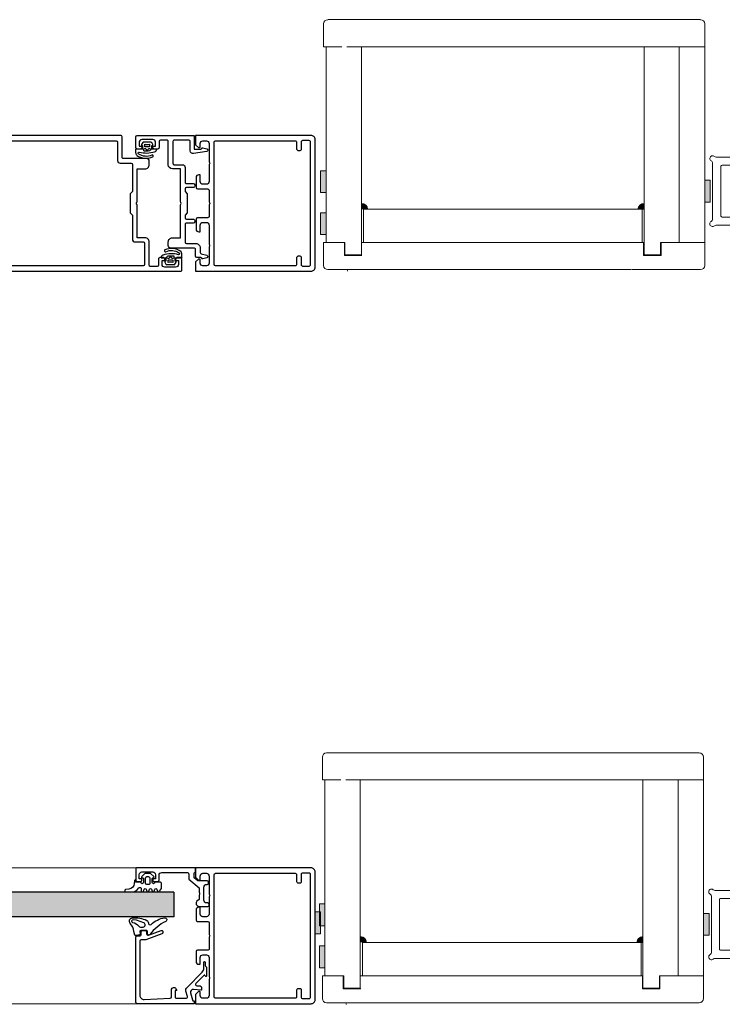
# Model space of a CAD drawing. Extents: x 8050 to 22942, y -8481 to 5890.
# Drawn here: x 13051 to 13125, y -4686 to -4581 of the extents above; entities that cross this region are included whole.
import ezdxf

# ---------------------------------------------------------------- set-up
doc = ezdxf.new("R2010")
doc.units = 0
doc.header["$LTSCALE"] = 2.5
doc.layers.get('0').update_dxf_attribs({"linetype": 'CONTINUOUS'})
for name, color, linetype, lineweight in [('E7', 7, 'CONTINUOUS', 70), ('FIXED_PART_LAYER', 100, 'CONTINUOUS', 0), ('Piirjoon', 5, 'CONTINUOUS', 35), ('Piirjoon05', 5, 'CONTINUOUS', 35), ('Raamjoon035', 5, 'CONTINUOUS', 35)]:
    doc.layers.add(name, color=color, linetype=linetype, lineweight=lineweight)
doc.layers.add('Tihend', color=7, linetype='CONTINUOUS')

# ---------------------------------------------------------------- blocks, each defined once
blk = doc.blocks.new('157690_3')
at = {"color": 7}
for points in [[(0, 48.5), (0, 1.5)], [(42.3, 47), (42.3, 45.5), (42.9, 45.5), (44, 46.6), (44, 50), (1.5, 50)], [(1.8, 2.3), (1.8, 47.7)], [(2.3, 48.2), (4.5, 48.2)], [(5, 47.7), (5, 45)], [(6.8, 45), (6.8, 47.5)], [(7.3, 48), (36.7, 48)], [(37.2, 47.5), (37.2, 2.5)], [(40, 48), (41.3, 48)], [(5.5, 44.5), (6.3, 44.5)], [(39, 41), (39, 47)], [(39, 33), (39, 40)], [(42.8, 35.5), (42.3, 35.5), (42.3, 33)], [(43.8, 30.8), (43.8, 34.5)], [(39, 25.5), (39, 29.8)], [(39.5, 30.3), (43.3, 30.3)], [(41.3, 32), (40, 32)], [(39, 20.2), (39, 24.5)], [(43.3, 19.7), (39.5, 19.7)], [(43.8, 15.5), (43.8, 19.2)], [(39, 10.7), (39, 17)], [(40, 18), (41.3, 18)], [(42.3, 17), (42.3, 14.5), (42.8, 14.5)], [(39, 3), (39, 9.7)], [(1.5, 0), (44, 0), (44, 3.4), (42.9, 4.5), (42.3, 4.5), (42.3, 3)], [(5, 5), (5, 2.3)], [(6.3, 5.5), (5.5, 5.5)], [(6.8, 2.5), (6.8, 5)], [(4.5, 1.8), (2.3, 1.8)], [(36.7, 2), (7.3, 2)], [(41.3, 2), (40, 2)]]:
    blk.add_lwpolyline(points, dxfattribs=at)
for centre, radius, start, end in [((1.5, 48.5), 1.5, 89.9742, 180.0273), ((5.5, 45), 0.5, 179.9713, 270.0287), ((6.3, 45), 0.5, 269.9552, 0.0404), ((42.8, 34.5), 1, 0.0017, 89.9979), ((43.3, 30.8), 0.5, 270.0034, 359.9966), ((43.3, 19.2), 0.5, 0.004, 89.996), ((42.8, 15.5), 1, 270.0038, 359.9984), ((5.5, 5), 0.5, 89.9706, 180.0285), ((6.3, 5), 0.5, 359.9652, 90.0348), ((1.5, 1.5), 1.5, 179.9705, 270.0295)]:
    blk.add_arc(centre, radius, start, end, dxfattribs=at)
at = {"color": 7, "extrusion": (0, 0, -1)}
for centre, radius, start, end in [((-2.3, 47.7), 0.5, 359.9731, 90.0269), ((-4.5, 47.7), 0.5, 89.9731, 180.0304), ((-7.3, 47.5), 0.5, 359.9713, 90.0287), ((-36.7, 47.5), 0.5, 90.0031, 179.9969), ((-40, 47), 1, 0.0045, 89.9973), ((-41.3, 47), 1, 90, 180), ((-39.53, 40.5), 0.725, 316.3992, 43.6008), ((-40, 33), 1, 270.0015, 359.9968), ((-41.3, 33), 1, 179.9988, 270.0012), ((-39.5, 29.8), 0.5, 359.9956, 90.0009), ((-39.52, 25), 0.725, 316.3904, 43.6096), ((-39.5, 20.2), 0.5, 270.0022, 359.9978), ((-40, 17), 1, 359.9981, 90.0006), ((-41.3, 17), 1, 89.9987, 180.0009), ((-39.52, 10.2), 0.725, 316.3905, 43.6095), ((-2.3, 2.3), 0.5, 269.9713, 0.0287), ((-4.5, 2.3), 0.5, 179.9642, 270.0358), ((-7.3, 2.5), 0.5, 269.9742, 0.0267), ((-36.7, 2.5), 0.5, 180.0031, 269.9969), ((-40, 3), 1, 269.9987, 0.0008), ((-41.3, 3), 1, 179.9987, 270.0013)]:
    blk.add_arc(centre, radius, start, end, dxfattribs=at)
blk = doc.blocks.new('157690_2')
at = {"color": 7}
blk.add_blockref('157690_3', (0, 0), dxfattribs=at)
blk = doc.blocks.new('184060_7')
at = {"color": 7}
for points in [[(0.62, -1), (0.5, -1), (0.5, 0), (21.5, 0)], [(1.81, -3.99), (1.1, -1.37)], [(2.99, -2.63), (3.51, -4.57)], [(7, -2), (3.47, -2)], [(7.27, -5.53), (6.9, -4.9), (7.5, -4.9), (7.5, -2.5)], [(8.8, -2.48), (8.8, -5.31)], [(18.94, -1.57), (9.28, -1.98)], [(20.5, -23), (20.5, -3.06)], [(22, -0.5), (22, -24.5)], [(3.12, -6.02), (-2.51, -11.65)], [(-2.2, -6.03), (-2.2, -5.09)], [(-2.09, -4.99), (0.75, -5.24)], [(-0.49, -6.63), (-1.74, -6.53)], [(-4, -13.4), (-4, -10.11)], [(-3.83, -10.04), (-3.48, -10.43)], [(-3.17, -10.47), (-0.18, -7.48)], [(-3.6, -15.23), (-3.6, -14.11)], [(-3.1, -13.07), (-3.1, -15.23)], [(12.33, -25.71), (18.32, -23.53)], [(17.33, -25.27), (12.67, -26.97)], [(18.49, -23.5), (20, -23.5)], [(21.5, -25), (20.5, -25)], [(12, -26.5), (12, -26.18)], [(18, -26.5), (18, -25.74)], [(19.5, -27), (18.5, -27)], [(20, -25.5), (20, -26.5)]]:
    blk.add_lwpolyline(points, dxfattribs=at)
for centre, radius, start, end in [((0.62, -1.5), 0.5, 15.0045, 89.9925), ((3.47, -2.5), 0.5, 90.0029, 194.9993), ((7, -2.5), 0.5, 359.9997, 90), ((9.3, -2.48), 0.499, 92.316, 180.0269), ((19, -3.07), 1.5, 0.0139, 92.4558), ((-0.53, -7.13), 0.5, 315, 85.0014), ((0.84, -4.25), 1, 264.9999, 15.0002), ((-3.31, -10.33), 0.2, 210.0091, 314.9898), ((-4.1, -14.11), 0.5, 360, 59.2462), ((-1.1, -13.07), 2, 135, 180), ((17.5, -25.74), 0.5, 0.0432, 109.938), ((20, -23), 0.5, 270.0012, 359.9988), ((20.5, -25.5), 0.5, 89.9998, 180)]:
    blk.add_arc(centre, radius, start, end, dxfattribs=at)
at = {"color": 7, "extrusion": (0, 0, -1)}
for centre, radius, start, end in [((-21.5, -0.5), 0.5, 90.0003, 179.9998), ((2.1, -5.09), 0.1, 0, 95.0534), ((1.7, -6.03), 0.5, 274.9998, 359.9998), ((-2.06, -4.96), 1.5, 165.0002, 225.0008), ((-8, -5.19), 0.809, 188.8193, 334.9031), ((3.9, -10.11), 0.0983, 0, 137.856), ((3.68, -13.41), 0.319, 300.7538, 1.0363), ((3.35, -15.25), 0.25, 176.4446, 3.5554), ((-18.49, -24.01), 0.51, 70.0342, 89.8942), ((-21.5, -24.5), 0.5, 180.0009, 269.9991), ((-12.5, -26.18), 0.499, 359.9704, 69.8862), ((-12.5, -26.5), 0.5, 250.0417, 359.9764), ((-18.5, -26.5), 0.5, 270.0014, 359.9986), ((-19.5, -26.5), 0.5, 180.0013, 269.9985)]:
    blk.add_arc(centre, radius, start, end, dxfattribs=at)
blk = doc.blocks.new('184060_6')
at = {"color": 7}
blk.add_blockref('184060_7', (0, 0), dxfattribs=at)
blk = doc.blocks.new('157330_3')
at = {"color": 7}
for points in [[(0, -1.5), (0, 0), (21.5, 0)], [(-4.3, -4.8), (-0.9, -4.8), (0.5, -3.63), (0.5, -2)], [(2.5, -2.2), (2.5, -4.21), (-1.3, -7.4), (-1.3, -9)], [(12.4, -1.7), (3, -1.7)], [(13.4, -4.5), (13.4, -2.7)], [(14.7, -2.5), (14.7, -4), (15.7, -4), (15.7, -4.5)], [(19.7, -1.5), (15.7, -1.5)], [(19.7, -4.5), (19.7, -4), (20.7, -4), (20.7, -2.5)], [(22, -0.5), (22, -4.5)], [(-4.8, -5.6), (-4.8, -5.3)], [(-4.1, -6.1), (-4.3, -6.1)], [(-3.1, -11.9), (-3.1, -7.1)], [(15.2, -5), (13.9, -5)], [(21.5, -5), (20.2, -5)], [(-1.3, -10), (-1.3, -11.6), (-0.53, -12.24)], [(-5, -13.7), (-5, -13.4)], [(-4.5, -12.9), (-4.1, -12.9)], [(-1.34, -14.2), (-4.5, -14.2)]]:
    blk.add_lwpolyline(points, dxfattribs=at)
for centre, radius, start, end in [((0, -2), 0.5, 0, 90), ((3, -2.2), 0.5, 89.9996, 180.0004), ((12.4, -2.7), 1, 0.002, 89.998), ((15.7, -2.5), 1, 90.0012, 179.9988), ((19.7, -2.5), 1, 0.0011, 89.9989), ((-4.1, -7.1), 1, 359.9983, 90.0017), ((-0.77, -9.5), 0.725, 136.3999, 223.6001), ((-4.1, -11.9), 1, 269.9983, 0.0017)]:
    blk.add_arc(centre, radius, start, end, dxfattribs=at)
at = {"color": 7, "extrusion": (0, 0, -1)}
for centre, radius, start, end in [((-21.5, -0.5), 0.5, 90, 180), ((4.3, -5.3), 0.5, 0.006, 89.994), ((4.3, -5.6), 0.5, 270.0001, 0.0001), ((-13.9, -4.5), 0.5, 269.9985, 0.0015), ((-15.2, -4.5), 0.5, 179.9985, 270.0016), ((-20.2, -4.5), 0.5, 270, 0), ((-21.5, -4.5), 0.5, 180.0001, 269.9999), ((4.5, -13.4), 0.5, 359.9996, 90.0004), ((4.5, -13.7), 0.5, 270.0039, 359.9961), ((1.35, -13.05), 1.15, 135.2687, 269.7837)]:
    blk.add_arc(centre, radius, start, end, dxfattribs=at)
blk = doc.blocks.new('157330_2')
at = {"color": 7}
blk.add_blockref('157330_3', (0, 0), dxfattribs=at)
blk = doc.blocks.new('224063_1')
at = {"color": 7}
for points in [[(-0.45, 0.2), (-0.53, -0.76)], [(1.85, -0.3), (-0.05, -0.3), (-0.05, 0.6)], [(3.27, 2.85), (2.23, 1.81)], [(2.85, 1.01), (2.85, -0.3)], [(5.27, 3), (3.63, 3)], [(3.65, -0.6), (3.65, 1.3)], [(4.15, 1.8), (4.75, 1.8)], [(5.25, 1.3), (5.25, -0.6)], [(6.66, 1.81), (5.62, 2.85)], [(6.05, -0.3), (6.05, 1.01)], [(-2.51, -2.82), (-3.59, -2.95)], [(0.57, -3.02), (1.18, -2.36)], [(2.05, -2.7), (2.05, -3.39)], [(2.82, -3.53), (3.07, -2.87)], [(3.82, -2.87), (4.07, -3.53)], [(4.75, -1.1), (4.15, -1.1)], [(4.82, -3.53), (5.07, -2.87)], [(5.82, -2.87), (6.07, -3.53)], [(6.82, -3.53), (7.07, -2.87)], [(9.15, -0.3), (7.05, -0.3)], [(7.82, -2.87), (8.08, -3.54)], [(8.78, -3.61), (9.45, -2.6), (9.45, -0.6)], [(-3.59, -3.8), (-1.2, -3.8)]]:
    blk.add_lwpolyline(points, dxfattribs=at)
for centre, radius, start, end in [((-0.05, 0.2), 0.399, 89.9047, 180.0953), ((2.45, 1.6), 0.3, 135.1096, 279.7396), ((3.63, 2.5), 0.5, 90, 134.9999), ((5.27, 2.5), 0.5, 45.0001, 90), ((6.45, 1.6), 0.3, 260.262, 44.8887), ((-3.59, -3.37), 0.426, 89.1272, 269.7963), ((-1.2, -1.4), 2.4, 270, 317.3265), ((2.45, -3.39), 0.4, 180, 339.0346), ((4.45, -3.39), 0.4, 200.9654, 339.0346), ((6.45, -3.39), 0.4, 200.9654, 339.0346), ((8.45, -3.39), 0.4, 200.9654, 326.8252), ((9.15, -0.6), 0.299, 359.7696, 90.2304)]:
    blk.add_arc(centre, radius, start, end, dxfattribs=at)
at = {"color": 7, "extrusion": (0, 0, -1)}
for centre, radius, start, end in [((-2.55, 1.01), 0.3, 80.2604, 180), ((-4.15, 1.3), 0.5, 0.0205, 89.9795), ((-4.75, 1.3), 0.5, 90.0196, 179.9804), ((-6.35, 1.01), 0.3, 0, 99.738), ((2.77, -0.58), 2.25, 184.5989, 263.2783), ((-1.55, -2.7), 0.5, 42.0379, 179.9422), ((-2.35, -0.3), 0.5, 180.0566, 359.9434), ((-3.45, -3.01), 0.4, 20.9654, 159.0346), ((-4.15, -0.6), 0.5, 270.0163, 359.9837), ((-4.75, -0.6), 0.5, 179.9997, 270.0003), ((-5.45, -3.01), 0.4, 20.9654, 159.0346), ((-6.55, -0.3), 0.5, 180.0566, 359.9434), ((-7.45, -3.01), 0.4, 20.9654, 159.0346)]:
    blk.add_arc(centre, radius, start, end, dxfattribs=at)
blk = doc.blocks.new('224063')
at = {"color": 7}
blk.add_blockref('224063_1', (0, 0), dxfattribs=at)
blk = doc.blocks.new('224350_15')
at = {"color": 7}
for points in [[(-0.34, 1.71), (-0.65, 0.36)], [(1.46, 1.64), (0.02, 1.94)], [(1.56, 0.43), (1.69, 1.3)], [(4.05, 0.08), (1.86, 0.08)], [(4.35, 1.28), (4.35, 0.38)], [(2.99, -2.77), (0.33, -3.79), (-0.98, -3.91)], [(1.81, -1.22), (2.71, -1.22)]]:
    blk.add_lwpolyline(points, dxfattribs=at)
at = {"color": 7, "extrusion": (-1e-16, -9e-16, -1)}
for centre, radius, start, end in [((5.67, 0.87), 5.04, 185.776, 223.2791), ((-1.86, 0.38), 0.3, 270, 8.6688), ((-4.05, 0.38), 0.3, 180, 270), ((-17.48, 10.27), 15, 295.3101, 324.5255), ((1.02, -3.41), 0.5, 265.0339, 79.2085), ((-1.81, -2.02), 0.8, 38.3856, 90), ((-2.71, -2.02), 0.8, 90, 248.8673), ((-5.26, -2.66), 0.6, 355.4973, 133.6037)]:
    blk.add_arc(centre, radius, start, end, dxfattribs=at)
at = {"color": 7}
for centre, radius, start, end in [((-0.05, 1.65), 0.3, 78.2173, 167.1216), ((1.4, 1.35), 0.3, 351.3312, 78.2173), ((4.85, 1.28), 0.5, 35.4745, 180), ((-1.12, -3.41), 1.2, 136.7209, 264.459), ((-1.84, 0.88), 3.86, 280.7915, 321.6144), ((3.66, -2.78), 1, 295.021, 4.5027), ((11.83, 4.25), 8.94, 226.3963, 262.5684), ((10.76, -3.92), 0.7, 263, 64.6899), ((-0.25, 5.59), 10.24, 264.459, 295.021)]:
    blk.add_arc(centre, radius, start, end, dxfattribs=at)
blk = doc.blocks.new('224350_14')
at = {"color": 7}
blk.add_blockref('224350_15', (0, 0), dxfattribs=at)
blk = doc.blocks.new('157240_7')
at = {"color": 7}
for points in [[(-17, 49.5), (-17, 45.5)], [(51.3, 47), (51.3, 45.5), (51.9, 45.5), (53, 46.6), (53, 50), (-16.5, 50)], [(-14.7, 45.5), (-14.7, 46), (-15.7, 46), (-15.7, 47.5)], [(-14.7, 48.5), (-10.7, 48.5)], [(-9.7, 47.5), (-9.7, 46), (-10.7, 46), (-10.7, 45.5)], [(-8.4, 45.5), (-8.4, 47.8)], [(-7.9, 48.3), (-5.5, 48.3)], [(-5, 47.8), (-5, 39.2)], [(-3.3, 39.7), (-3.3, 47.5)], [(-2.8, 48), (45.8, 48)], [(46.3, 47.5), (46.3, 2.5)], [(49, 48), (50.3, 48)], [(-16.5, 45), (-15.2, 45)], [(-10.2, 45), (-8.9, 45)], [(48, 41), (48, 47)], [(48, 33), (48, 40)], [(-3.5, 37.7), (-0.5, 37.7), (-0.5, 25.5)], [(0.2, 39.2), (-2.8, 39.2)], [(1.2, 10.7), (1.2, 20.7), (2, 21.5), (2, 28.5), (1.2, 29.3), (1.2, 38.2)], [(51.8, 35.5), (51.3, 35.5), (51.3, 33)], [(52.8, 30.8), (52.8, 34.5)], [(48, 25.5), (48, 29.8)], [(48.5, 30.3), (52.3, 30.3)], [(50.3, 32), (49, 32)], [(-0.5, 24.5), (-0.5, 12.3), (-3.5, 12.3)], [(48, 3), (48, 24.5)], [(-5, 10.8), (-5, 9.5)], [(-4, 8.5), (4.5, 8.5)], [(5.7, 10.2), (1.7, 10.2)], [(5, 8), (5, 0.5)], [(6.7, 2.5), (6.7, 9.2)], [(64.9, 4.5), (64.9, 4.3)], [(68.2, 5), (65.4, 5)], [(65.4, 3.8), (65.9, 3.8)], [(67.7, 2.5), (67.7, 4), (68.7, 4), (68.7, 4.5)], [(72.7, 4.5), (72.7, 4), (73.7, 4), (73.7, 2.5)], [(74.5, 5), (73.2, 5)], [(75, 0.5), (75, 4.5)], [(5.5, 0), (74.5, 0)], [(45.8, 2), (7.2, 2)], [(65.9, 2), (49, 2)], [(66.4, 3.3), (66.4, 2.5)], [(72.7, 1.5), (68.7, 1.5)]]:
    blk.add_lwpolyline(points, dxfattribs=at)
for centre, radius, start, end in [((-16.5, 49.5), 0.5, 89.9988, 180.0012), ((-16.5, 45.5), 0.5, 180.0001, 269.9999), ((-15.2, 45.5), 0.5, 270, 0), ((-10.2, 45.5), 0.5, 179.9999, 270.0001), ((-8.9, 45.5), 0.5, 269.9989, 0.0011), ((-3.5, 39.2), 1.5, 179.9977, 270.0023), ((0.2, 38.2), 1, 359.9978, 90.0022), ((51.8, 34.5), 1, 0.0027, 89.9973), ((52.3, 30.8), 0.5, 270.0036, 359.9964), ((-3.5, 10.8), 1.5, 89.9934, 180.0052), ((-4, 9.5), 1, 179.9978, 270.0022), ((5.7, 9.2), 1, 359.998, 90.0025), ((65.4, 4.5), 0.5, 90.0036, 179.9964), ((65.4, 4.3), 0.5, 180.0042, 269.9958), ((68.2, 4.5), 0.5, 0.0036, 89.9964), ((73.2, 4.5), 0.5, 90.0011, 179.9989), ((74.5, 4.5), 0.5, 0.0168, 89.9832), ((5.5, 0.5), 0.5, 180.0056, 270.018), ((74.5, 0.5), 0.5, 270.0088, 359.9964)]:
    blk.add_arc(centre, radius, start, end, dxfattribs=at)
at = {"color": 7, "extrusion": (0, 0, -1)}
for centre, radius, start, end in [((14.7, 47.5), 1, 0.0012, 89.9988), ((10.7, 47.5), 1, 90.0012, 179.9988), ((7.9, 47.8), 0.5, 0.0035, 89.9965), ((5.5, 47.8), 0.5, 89.9997, 180.0003), ((2.8, 47.5), 0.5, 0.0015, 89.9985), ((-45.8, 47.5), 0.5, 90.0057, 179.9943), ((-49, 47), 1, 359.9961, 90.0039), ((-50.3, 47), 1, 90.0038, 179.9962), ((-48.52, 40.5), 0.725, 316.3905, 43.6095), ((2.8, 39.7), 0.5, 270.0107, 359.9937), ((-49, 33), 1, 269.9947, 0.0053), ((-50.3, 33), 1, 180.0025, 269.9975), ((-48.5, 29.8), 0.5, 359.9879, 90.0121), ((1.02, 25), 0.725, 136.399, 223.601), ((-48.52, 25), 0.725, 316.3905, 43.6095), ((-1.7, 10.7), 0.5, 270.0113, 359.9931), ((-4.5, 8), 0.5, 89.9911, 180.0045), ((-65.9, 3.3), 0.5, 90.0022, 179.9978), ((-7.2, 2.5), 0.5, 270.0009, 359.9991), ((-45.8, 2.5), 0.5, 180.0056, 269.9944), ((-49, 3), 1, 269.995, 0.005), ((-65.9, 2.5), 0.5, 180.0042, 269.9958), ((-68.7, 2.5), 1, 270.0026, 359.9974), ((-72.7, 2.5), 1, 180.0017, 269.9983)]:
    blk.add_arc(centre, radius, start, end, dxfattribs=at)
blk = doc.blocks.new('157240_6')
at = {"color": 7}
blk.add_blockref('157240_7', (0, 0), dxfattribs=at)
blk = doc.blocks.new('157320_5')
at = {"color": 7}
for points in [[(21.5, 0), (0.5, 0), (0.5, -5), (-2.01, -5)], [(1.9, -5.7), (1.9, -2.2)], [(2.4, -1.7), (7.8, -1.7)], [(8.3, -2.2), (8.3, -10.3)], [(10, -10.8), (10, -2.2)], [(10.5, -1.7), (12.9, -1.7)], [(13.4, -2.2), (13.4, -4.5)], [(15.7, -4.5), (15.7, -4), (14.7, -4), (14.7, -2.5)], [(15.7, -1.5), (19.7, -1.5)], [(20.7, -2.5), (20.7, -4), (19.7, -4), (19.7, -4.5)], [(22, -4.5), (22, -0.5)], [(-2.67, -4.52), (-4.15, -4.91)], [(-4.15, -5.86), (0.68, -6.67)], [(13.9, -5), (15.2, -5)], [(20.2, -5), (21.5, -5)], [(7.8, -10.8), (4.8, -10.8)], [(3.8, -11.8), (3.8, -17.2)], [(5.5, -24.5), (5.5, -12.3), (8.5, -12.3)], [(3.3, -17.7), (0.8, -17.7)], [(0.3, -18.2), (0.3, -18.7)], [(0.8, -19.2), (3.3, -19.2)], [(3.8, -19.7), (3.8, -20.7), (3, -21.5), (3, -28.5), (3.8, -29.3), (3.8, -30.3)], [(8.5, -37.7), (5.5, -37.7), (5.5, -25.5)], [(0.3, -31.3), (0.3, -31.8)], [(3.3, -30.8), (0.8, -30.8)], [(0.8, -32.3), (3.3, -32.3)], [(3.8, -32.8), (3.8, -39.3)], [(3.3, -39.8), (-0.2, -39.8)], [(10, -40.5), (10, -39.2)], [(-1.7, -41.3), (-1.7, -43.1)], [(0, -44.5), (0, -42)], [(0.5, -41.5), (9, -41.5)], [(-2.07, -43.58), (-4.15, -44.14)], [(-4.15, -45.09), (-2.67, -45.48)], [(-2, -45), (-0.5, -45)]]:
    blk.add_lwpolyline(points, dxfattribs=at)
at = {"color": 7, "extrusion": (0, 0, -1)}
for centre, radius, start, end in [((-2.4, -2.2), 0.5, 0, 90), ((-7.8, -2.2), 0.5, 89.9994, 180.0015), ((-10.5, -2.2), 0.5, 359.9996, 90.0004), ((-12.9, -2.2), 0.5, 90.0061, 179.9939), ((-15.7, -2.5), 1, 359.9966, 90.0034), ((-19.7, -2.5), 1, 90.0014, 179.9986), ((2.01, -4.7), 0.3, 270, 349.8676), ((-7.8, -10.3), 0.5, 179.9985, 270.0006), ((-3.3, -17.2), 0.5, 179.9991, 270.0009), ((-3.3, -19.7), 0.5, 90.0003, 179.9997), ((-6.02, -25), 0.725, 316.3963, 43.6037), ((-3.3, -30.3), 0.5, 180.0003, 269.9997), ((-3.3, -32.8), 0.5, 89.9991, 180.0009), ((-3.3, -39.3), 0.5, 180.0003, 269.9997), ((2.2, -43.1), 0.498, 179.923, 255.1375), ((-0.5, -42), 0.5, 359.9984, 90.0016), ((2, -45.3), 0.3, 10.0797, 90.0012)]:
    blk.add_arc(centre, radius, start, end, dxfattribs=at)
at = {"color": 7}
for centre, radius, start, end in [((21.5, -0.5), 0.5, 0.0071, 89.9964), ((-4, -5.39), 0.5, 108.0036, 251.9964), ((-2.6, -4.81), 0.3, 10.1324, 104.9991), ((0.9, -5.7), 1, 257.1445, 359.9994), ((13.9, -4.5), 0.5, 179.9965, 270.0035), ((15.2, -4.5), 0.5, 270.0122, 359.9878), ((20.2, -4.5), 0.5, 180.0036, 269.9964), ((21.5, -4.5), 0.5, 270.0036, 359.9964), ((4.8, -11.8), 1, 90.0011, 179.9989), ((8.5, -10.8), 1.5, 270.0017, 359.9983), ((0.8, -18.2), 0.5, 90.0045, 179.9955), ((0.8, -18.7), 0.5, 179.9985, 270.0015), ((0.8, -31.3), 0.5, 89.9985, 180.0015), ((0.8, -31.8), 0.5, 180.0045, 269.9955), ((-0.2, -41.3), 1.5, 89.9992, 180.0008), ((8.5, -39.2), 1.5, 359.9986, 90.0014), ((9, -40.5), 1, 270.0015, 359.9985), ((-4, -44.61), 0.5, 108.0009, 251.9991), ((-2.59, -45.19), 0.3, 254.9988, 349.9203), ((-0.5, -44.5), 0.5, 270.0056, 359.9944)]:
    blk.add_arc(centre, radius, start, end, dxfattribs=at)
blk = doc.blocks.new('157320_4')
at = {"color": 7}
blk.add_blockref('157320_5', (0, 0), dxfattribs=at)
blk = doc.blocks.new('224683_5')
at = {"color": 7}
for points in [[(0.36, 1.38), (-0.11, 0.66)], [(0.31, 0.15), (0.31, -0.81)], [(3.49, 1.48), (0.53, 1.48)], [(1.11, 0.08), (1.11, 0.78)], [(2.91, 0.78), (2.91, 0.08)], [(4.06, 0.63), (3.67, 1.37)], [(3.72, -0.81), (3.72, 0.14)], [(-2.23, -1.22), (-2.23, -2.22)], [(0.11, -1.01), (-2.04, -1.01)], [(0.61, -1.01), (1.14, -0.76)], [(0.73, -1.49), (0.61, -1.01)], [(2.61, -0.22), (1.41, -0.22)], [(1.53, -0.89), (2.01, -1.74), (2.48, -0.89)], [(2.87, -0.76), (3.42, -1.01), (3.29, -1.36)], [(5.49, -1.01), (3.92, -1.01)]]:
    blk.add_lwpolyline(points, dxfattribs=at)
for centre, radius, start, end in [((0.07, 0.55), 0.204, 149.54, 281.4298), ((0.53, 1.29), 0.194, 89.3559, 150.2801), ((2.01, 3.24), 2.62, 249.9155, 290.0845), ((3.49, 1.29), 0.195, 25.7729, 91.3605), ((3.88, 0.54), 0.202, 280.671, 26.1989), ((-2.04, -1.21), 0.198, 90.1002, 181.0494), ((-0.07, -2.05), 2.17, 184.5029, 215.4201), ((1.59, 1.64), 6.02, 235.3498, 294.0264), ((1.73, 7.54), 10, 254.8052, 287.6474), ((3.91, -3.53), 0.351, 292.5075, 115.7331), ((4.48, -1.02), 1.01, 285.8708, 0.3883)]:
    blk.add_arc(centre, radius, start, end, dxfattribs=at)
at = {"color": 7, "extrusion": (0, 0, -1)}
for centre, radius, start, end in [((-0.11, 0.15), 0.199, 90.0276, 180.2616), ((-1.41, 0.08), 0.3, 269.9998, 359.9994), ((-2.61, 0.08), 0.3, 179.9989, 269.9998), ((-3.92, 0.14), 0.203, 0.4685, 89.2437), ((0.93, -2.49), 0.381, 294.2834, 95.9519), ((-1.67, 1.22), 4.91, 244.8435, 304.2066), ((-0.11, -0.82), 0.198, 179.3558, 270.0686), ((-1.02, -1.42), 0.3, 274.3275, 346.251), ((-1.72, 7.9), 9.65, 263.1114, 274.3275), ((-1.27, -1.04), 0.3, 64.7461, 150.7367), ((-2.75, -1.04), 0.3, 29.2633, 114.6153), ((-2.82, -1.18), 0.5, 200.3263, 263.1114), ((-3.92, -0.82), 0.198, 269.7003, 0.5845)]:
    blk.add_arc(centre, radius, start, end, dxfattribs=at)
blk = doc.blocks.new('224683_4')
at = {"color": 7}
blk.add_blockref('224683_5', (0, 0), dxfattribs=at)
blk = doc.blocks.new('224683_7')
at = {"color": 7}
for points in [[(0.36, 1.38), (-0.11, 0.66)], [(0.31, 0.15), (0.31, -0.81)], [(3.49, 1.48), (0.53, 1.48)], [(1.11, 0.08), (1.11, 0.78)], [(2.91, 0.78), (2.91, 0.08)], [(4.06, 0.63), (3.67, 1.37)], [(3.72, -0.81), (3.72, 0.14)], [(-2.23, -1.22), (-2.23, -2.22)], [(0.11, -1.01), (-2.04, -1.01)], [(0.61, -1.01), (1.14, -0.76)], [(0.73, -1.49), (0.61, -1.01)], [(2.61, -0.22), (1.41, -0.22)], [(1.53, -0.89), (2.01, -1.74), (2.48, -0.89)], [(2.87, -0.76), (3.42, -1.01), (3.29, -1.36)], [(5.49, -1.01), (3.92, -1.01)]]:
    blk.add_lwpolyline(points, dxfattribs=at)
for centre, radius, start, end in [((0.07, 0.55), 0.204, 149.54, 281.4298), ((0.53, 1.29), 0.194, 89.3559, 150.2801), ((2.01, 3.24), 2.62, 249.9155, 290.0845), ((3.49, 1.29), 0.195, 25.7729, 91.3605), ((3.88, 0.54), 0.202, 280.671, 26.1989), ((-2.04, -1.21), 0.198, 90.1002, 181.0494), ((-0.07, -2.05), 2.17, 184.5029, 215.4201), ((1.59, 1.64), 6.02, 235.3498, 294.0264), ((1.73, 7.54), 10, 254.8052, 287.6474), ((3.91, -3.53), 0.351, 292.5075, 115.7331), ((4.48, -1.02), 1.01, 285.8708, 0.3883)]:
    blk.add_arc(centre, radius, start, end, dxfattribs=at)
at = {"color": 7, "extrusion": (0, 0, -1)}
for centre, radius, start, end in [((-0.11, 0.15), 0.199, 90.0276, 180.2616), ((-1.41, 0.08), 0.3, 269.9998, 359.9994), ((-2.61, 0.08), 0.3, 179.9989, 269.9998), ((-3.92, 0.14), 0.203, 0.4685, 89.2437), ((0.93, -2.49), 0.381, 294.2834, 95.9519), ((-1.67, 1.22), 4.91, 244.8435, 304.2066), ((-0.11, -0.82), 0.198, 179.3558, 270.0686), ((-1.02, -1.42), 0.3, 274.3275, 346.251), ((-1.72, 7.9), 9.65, 263.1114, 274.3275), ((-1.27, -1.04), 0.3, 64.7461, 150.7367), ((-2.75, -1.04), 0.3, 29.2633, 114.6153), ((-2.82, -1.18), 0.5, 200.3263, 263.1114), ((-3.92, -0.82), 0.198, 269.7003, 0.5845)]:
    blk.add_arc(centre, radius, start, end, dxfattribs=at)
blk = doc.blocks.new('224683_6')
at = {"color": 7}
blk.add_blockref('224683_7', (0, 0), dxfattribs=at)

msp = doc.modelspace()

# ---------------------------------------------------------------- hatches: boundary and pattern name
at = {"layer": 'E7', "linetype": 'Continuous', "lineweight": 15}
h = msp.add_hatch(color=256, dxfattribs=at)
h.set_gradient(color1=(127, 223, 255), color2=(127, 223, 255), tint=1)
h.paths.add_polyline_path([(13066.9, -4674.12), (13066.9, -4676.72), (12988.83, -4676.72), (12956.17, -4676.72), (12956.17, -4674.12), (12988.83, -4674.12)])
at = {"layer": 'Tihend', "lineweight": 15}
for points in [[(13082.52, -4599.66), (13082.81, -4599.66), (13083.1, -4599.66), (13083.1, -4597.34), (13082.52, -4597.34)], [(13123.36, -4598.34), (13123.65, -4598.34), (13123.94, -4598.34), (13123.94, -4600.67), (13123.36, -4600.67)], [(13086.87, -4600.8), (13086.87, -4601.43), (13087.51, -4601.43, 0.388562)], [(13116.91, -4600.82), (13116.91, -4601.44), (13116.26, -4601.44, -0.388562)], [(13082.52, -4601.8), (13082.81, -4601.8), (13083.1, -4601.8), (13083.1, -4604.13), (13082.52, -4604.12)], [(13082.39, -4677.68), (13082.69, -4677.68), (13082.98, -4677.68), (13082.98, -4675.36), (13082.39, -4675.36)], [(13081.93, -4676.21), (13082.22, -4676.21), (13082.51, -4676.21), (13082.51, -4678.54), (13081.93, -4678.53)], [(13123.24, -4676.37), (13123.53, -4676.37), (13123.82, -4676.37), (13123.82, -4678.69), (13123.24, -4678.69)], [(13086.75, -4678.82), (13086.75, -4679.45), (13087.39, -4679.45, 0.388562)], [(13116.78, -4678.84), (13116.78, -4679.46), (13116.14, -4679.46, -0.388562)], [(13082.39, -4679.82), (13082.69, -4679.82), (13082.98, -4679.82), (13082.98, -4682.15), (13082.39, -4682.14)]]:
    msp.add_hatch(color=256, dxfattribs=at).paths.add_polyline_path(points)

# ---------------------------------------------------------------- linework, layer by layer
at = {"color": 7, "lineweight": 15}
for p, q in [((12960.07, -4671.52), (13063, -4671.52)), ((12960.07, -4685.97), (13063, -4685.97))]:
    msp.add_line(p, q, dxfattribs=at)
at = {"color": 4}
for p, q in [((13066.9, -4674.12), (12988.83, -4674.12)), ((13066.9, -4674.12), (13066.9, -4676.72)), ((13066.9, -4676.72), (12988.83, -4676.72)), ((13066.9, -4676.72), (12988.83, -4676.72))]:
    msp.add_line(p, q, dxfattribs=at)
at = {"color": 1, "lineweight": 15}
for points in [[(13130.85, -4595.89), (13124.58, -4595.89, -0.182676), (13124.39, -4595.82, 1.104876), (13124.05, -4596.28, -0.267949), (13124.2, -4596.54), (13124.2, -4602.48, -0.267949), (13124.05, -4602.73, 1.104876), (13124.39, -4603.2, -0.182676), (13124.58, -4603.13), (13130.85, -4603.13, 0.414214)], [(13128.65, -4602.26), (13125.21, -4602.26, -0.414214), (13125.07, -4602.11), (13125.07, -4596.9, -0.414214), (13125.21, -4596.76), (13128.65, -4596.76, 0.063114)], [(13130.73, -4673.91), (13124.46, -4673.91, -0.182676), (13124.27, -4673.84, 1.104876), (13123.93, -4674.31, -0.267949), (13124.08, -4674.56), (13124.08, -4680.5, -0.267949), (13123.93, -4680.75, 1.104876), (13124.27, -4681.22, -0.182676), (13124.46, -4681.15), (13130.73, -4681.15, 0.414214)], [(13128.53, -4680.28), (13125.09, -4680.28, -0.414214), (13124.94, -4680.13), (13124.94, -4674.92, -0.414214), (13125.09, -4674.78), (13128.53, -4674.78, 0.063114)]]:
    msp.add_lwpolyline(points, format="xyb", dxfattribs=at)
at = {"layer": 'FIXED_PART_LAYER', "color": 0, "lineweight": 15, "extrusion": (0, 1.3e-15, -1)}
for centre in [(-13085.33, -4608.01), (-13085.21, -4686.04)]:
    msp.add_arc(centre, 0.0578, 90, 180, dxfattribs=at)
at = {"layer": 'Piirjoon', "lineweight": 15}
for p, q in [((13082.83, -4607.41), (13082.83, -4605.29)), ((13082.71, -4685.43), (13082.71, -4683.31))]:
    msp.add_line(p, q, dxfattribs=at)
at = {"layer": 'Piirjoon05', "lineweight": 15}
for p, q in [((13083.1, -4584.14), (13083.1, -4604.98)), ((13086.85, -4584.14), (13086.85, -4606.3)), ((13116.91, -4584.14), (13116.91, -4606.3)), ((13116.91, -4584.14), (13118.66, -4584.14)), ((13119.21, -4584.14), (13120.66, -4584.14)), ((13120.66, -4584.13), (13120.66, -4604.98)), ((13087.09, -4601.44), (13116.26, -4601.44)), ((13087.09, -4601.44), (13087.09, -4604.98)), ((13116.71, -4601.44), (13115.6, -4601.44)), ((13116.26, -4601.44), (13116.91, -4601.44)), ((13116.71, -4601.44), (13116.71, -4604.98)), ((13116.91, -4600.82), (13116.91, -4601.44)), ((13083.1, -4604.98), (13085.09, -4604.98)), ((13085.09, -4604.98), (13085.09, -4606.3)), ((13087.09, -4604.98), (13116.71, -4604.98)), ((13087.09, -4604.98), (13116.71, -4604.98)), ((13116.71, -4604.98), (13115.62, -4604.98)), ((13116.71, -4604.98), (13115.62, -4604.98)), ((13120.66, -4604.98), (13118.67, -4604.98)), ((13118.67, -4604.98), (13118.67, -4606.3)), ((13085.09, -4606.3), (13086.85, -4606.3)), ((13118.67, -4606.3), (13116.91, -4606.3)), ((13082.98, -4662.16), (13082.98, -4683)), ((13086.73, -4662.16), (13086.73, -4684.33)), ((13116.78, -4662.16), (13116.78, -4684.33)), ((13116.78, -4662.16), (13118.54, -4662.16)), ((13119.09, -4662.16), (13120.54, -4662.16)), ((13120.54, -4662.15), (13120.54, -4683)), ((13116.78, -4678.84), (13116.78, -4679.46)), ((13086.97, -4679.46), (13116.14, -4679.46)), ((13086.97, -4679.46), (13086.97, -4683)), ((13116.59, -4679.46), (13115.48, -4679.46)), ((13116.14, -4679.46), (13116.78, -4679.46)), ((13116.59, -4679.46), (13116.59, -4683)), ((13082.98, -4683), (13084.97, -4683)), ((13084.97, -4683), (13084.97, -4684.33)), ((13086.97, -4683), (13116.59, -4683)), ((13086.97, -4683), (13116.59, -4683)), ((13116.59, -4683), (13115.5, -4683)), ((13116.59, -4683), (13115.5, -4683)), ((13120.54, -4683), (13118.55, -4683)), ((13118.55, -4683), (13118.55, -4684.33)), ((13084.97, -4684.33), (13086.73, -4684.33)), ((13118.55, -4684.33), (13116.78, -4684.33))]:
    msp.add_line(p, q, dxfattribs=at)
for centre, start, end in [((13086.85, -4601.47), 3.3505, 88.2875), ((13116.93, -4601.48), 91.7125, 176.6495), ((13086.73, -4679.49), 3.3505, 88.2875), ((13116.8, -4679.5), 91.7125, 176.6495)]:
    msp.add_arc(centre, 0.663, start, end, dxfattribs=at)
at = {"layer": 'Raamjoon035', "lineweight": 15}
for points in [[(13123.36, -4604.98), (13120.66, -4604.98), (13120.66, -4584.14), (13123.36, -4584.14)], [(13082.52, -4597.34), (13083.1, -4597.34), (13083.1, -4599.66), (13082.52, -4599.66)], [(13123.36, -4600.67), (13123.94, -4600.67), (13123.94, -4598.34), (13123.36, -4598.34)], [(13082.52, -4604.13), (13083.1, -4604.13), (13083.1, -4601.8), (13082.52, -4601.8)], [(13123.24, -4683), (13120.54, -4683), (13120.54, -4662.16), (13123.24, -4662.16)], [(13082.39, -4675.36), (13082.98, -4675.36), (13082.98, -4677.68), (13082.39, -4677.68)], [(13081.93, -4678.54), (13082.51, -4678.54), (13082.51, -4676.21), (13081.93, -4676.21)], [(13123.24, -4678.69), (13123.82, -4678.69), (13123.82, -4676.37), (13123.24, -4676.37)], [(13082.39, -4682.15), (13082.98, -4682.15), (13082.98, -4679.82), (13082.39, -4679.82)]]:
    msp.add_lwpolyline(points, close=True, dxfattribs=at)
at = {"layer": 'Tihend', "lineweight": 15}
for p, q in [((13083.28, -4581.26), (13084.27, -4581.26)), ((13122.92, -4581.26), (13084.27, -4581.26)), ((13085.82, -4581.26), (13122.92, -4581.26)), ((13118.16, -4581.26), (13115.62, -4581.26)), ((13082.83, -4584.14), (13082.83, -4581.71)), ((13123.36, -4584.14), (13123.36, -4581.71)), ((13082.83, -4584.14), (13084.77, -4584.14)), ((13085.32, -4584.14), (13120.66, -4584.14)), ((13118.66, -4584.14), (13115.62, -4584.14)), ((13123.36, -4584.14), (13119.21, -4584.14)), ((13085.04, -4604.98), (13082.83, -4604.98)), ((13082.83, -4607.41), (13082.83, -4604.98)), ((13085.04, -4604.98), (13085.04, -4606.37)), ((13086.85, -4604.98), (13116.71, -4604.98)), ((13116.86, -4604.98), (13115.62, -4604.98)), ((13116.86, -4604.98), (13116.86, -4606.37)), ((13118.72, -4604.98), (13118.72, -4606.37)), ((13118.72, -4604.98), (13123.36, -4604.98)), ((13123.36, -4604.98), (13123.36, -4607.41)), ((13086.9, -4606.37), (13085.04, -4606.37)), ((13116.86, -4606.37), (13118.72, -4606.37)), ((13083.28, -4607.85), (13115.54, -4607.85)), ((13122.92, -4607.85), (13115.6, -4607.85)), ((13082.71, -4662.16), (13082.71, -4659.73)), ((13083.15, -4659.28), (13084.15, -4659.28)), ((13122.79, -4659.28), (13084.15, -4659.28)), ((13085.69, -4659.28), (13122.79, -4659.28)), ((13118.04, -4659.28), (13115.5, -4659.28)), ((13123.24, -4662.16), (13123.24, -4659.73)), ((13082.71, -4662.16), (13084.65, -4662.16)), ((13085.2, -4662.16), (13120.54, -4662.16)), ((13118.54, -4662.16), (13115.5, -4662.16)), ((13123.24, -4662.16), (13119.09, -4662.16)), ((13084.92, -4683), (13082.71, -4683)), ((13082.71, -4685.43), (13082.71, -4683)), ((13084.92, -4683), (13084.92, -4684.39)), ((13086.73, -4683), (13116.59, -4683)), ((13116.74, -4683), (13115.5, -4683)), ((13116.74, -4683), (13116.74, -4684.39)), ((13118.6, -4683), (13118.6, -4684.39)), ((13118.6, -4683), (13123.24, -4683)), ((13123.24, -4683), (13123.24, -4685.43)), ((13086.78, -4684.39), (13084.92, -4684.39)), ((13116.74, -4684.39), (13118.6, -4684.39)), ((13083.15, -4685.87), (13115.42, -4685.87)), ((13122.79, -4685.87), (13115.48, -4685.87))]:
    msp.add_line(p, q, dxfattribs=at)
for centre, start, end in [((13083.28, -4581.71), 90, 180), ((13122.92, -4581.71), 0, 90), ((13083.28, -4607.41), 180, 270), ((13122.92, -4607.41), 270, 0), ((13083.15, -4659.73), 90, 180), ((13122.79, -4659.73), 0, 90), ((13083.15, -4685.43), 180, 270), ((13122.79, -4685.43), 270, 0)]:
    msp.add_arc(centre, 0.442, start, end, dxfattribs=at)

# ---------------------------------------------------------------- block references
at = {"color": 7, "extrusion": (0, -7e-16, -1), "xscale": -0.2889960356650421, "yscale": 0.2889960356650421, "zscale": 0.2889960356650421, "rotation": 180}
msp.add_blockref('157240_6', (-13062.85, -4593.58), dxfattribs=at)
at = {"color": 7, "xscale": -0.2889960356650421, "yscale": 0.2889960356650421, "zscale": 0.2889960356650421}
msp.add_blockref('157320_4', (13069.21, -4593.58), dxfattribs=at)
at = {"color": 7, "extrusion": (0, -4e-16, -1), "xscale": -0.2889960356650421, "yscale": 0.2889960356650421, "zscale": 0.2889960356650421, "rotation": 180}
msp.add_blockref('157690_2', (-13081.93, -4593.58), dxfattribs=at)
at = {"color": 7, "extrusion": (-1e-16, -3e-16, -1), "xscale": -0.2889960356650421, "yscale": 0.2889960356650421, "zscale": 0.2889960356650421}
msp.add_blockref('224683_4', (-13063.49, -4594.74), dxfattribs=at)
at = {"color": 7, "xscale": 0.2889960356650421, "yscale": 0.2889960356650421, "zscale": 0.2889960356650421, "rotation": 180}
msp.add_blockref('224683_6', (13067.13, -4606.88), dxfattribs=at)
at = {"color": 7, "lineweight": 15, "xscale": -0.2889960356653513, "yscale": 0.2889960356653513, "zscale": 0.2889960356653513}
msp.add_blockref('157330_2', (13069.21, -4671.52), dxfattribs=at)
at = {"color": 7, "lineweight": 15, "extrusion": (0, -4e-16, -1), "xscale": -0.2889960356653513, "yscale": 0.2889960356653513, "zscale": 0.2889960356653513, "rotation": 180}
msp.add_blockref('157690_2', (-13081.93, -4671.52), dxfattribs=at)
at = {"color": 7, "lineweight": 15, "extrusion": (-1e-16, -3e-16, -1), "xscale": -0.2889960356653513, "yscale": 0.2889960356653513, "zscale": 0.2889960356653513}
msp.add_blockref('224063', (-13062.85, -4672.97), dxfattribs=at)
at = {"color": 7, "lineweight": 15, "xscale": -0.2889960356653513, "yscale": 0.2889960356653513, "zscale": 0.2889960356653513, "rotation": 180}
msp.add_blockref('224350_14', (13062.85, -4678.17), dxfattribs=at)
at = {"color": 7, "lineweight": 15, "extrusion": (0, -7e-16, -1), "xscale": -0.2889960356653513, "yscale": 0.2889960356653513, "zscale": 0.2889960356653513, "rotation": 180}
msp.add_blockref('184060_6', (-13069.21, -4685.97), dxfattribs=at)

doc.saveas('drawing.dxf')
